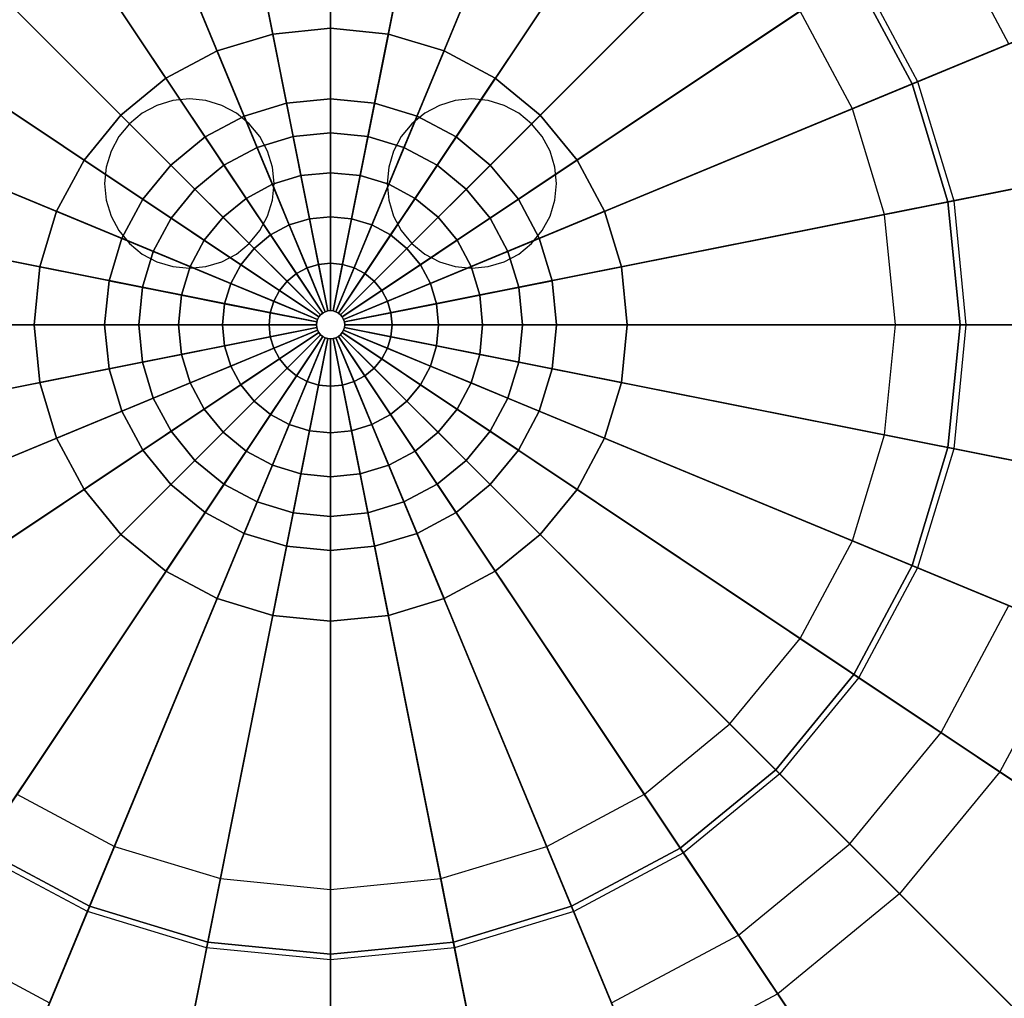
# Model space of a CAD drawing. Extents: x -160 to 160, y -160 to 160.
# Drawn here: x -22 to 48, y -48 to 22 of the extents above; entities that cross this region are included whole.
import ezdxf

# ---------------------------------------------------------------- set-up
doc = ezdxf.new("R2010")
doc.units = 0
doc.header["$LTSCALE"] = 50
doc.header["$MEASUREMENT"] = 0
doc.layers.get('0').update_dxf_attribs({"linetype": 'CONTINUOUS'})
doc.layers.add('ENSTO_AVR320_201', color=7, linetype='CONTINUOUS')

# ---------------------------------------------------------------- blocks, each defined once
blk = doc.blocks.new('QMODEL_a35fe0b8_afd6_4314_8ca2_5d52d364e9fa')
at = {"color": 7}
for points, invisible_edges in [([(48.041736, 19.899538, 55.563146), (43.23642, 28.889652, 55.563146), (47.393768, 31.667503, 55.563146), (52.661133, 21.812956, 55.563146)], 10), ([(36.955181, 15.307337, 55.563146), (33.258784, 22.222809, 55.563146), (37.416133, 25.00066, 55.563146), (41.574579, 17.220754, 55.563146)], 10), ([(39.231411, 7.803613, 55.563146), (36.955181, 15.307337, 55.563146), (41.574579, 17.220754, 55.563146), (44.135338, 8.779064, 55.563146)], 10), ([(-12.296101, 15.543277, 55.563146), (-13.333421, 14.988818, 55.563146), (-10, 10, 55.563146)], 14), ([(-11.170542, 15.884712, 55.563146), (-12.296101, 15.543277, 55.563146), (-10, 10, 55.563146)], 14), ([(-10, 16, 55.563146), (-11.170542, 15.884712, 55.563146), (-10, 10, 55.563146)], 14), ([(-8.829458, 15.884712, 55.563146), (-10, 16, 55.563146), (-10, 10, 55.563146)], 14), ([(-7.703899, 15.543277, 55.563146), (-8.829458, 15.884712, 55.563146), (-10, 10, 55.563146)], 14), ([(-6.666579, 14.988818, 55.563146), (-7.703899, 15.543277, 55.563146), (-10, 10, 55.563146)], 14), ([(7.703899, 15.543277, 55.563146), (6.666579, 14.988818, 55.563146), (10, 10, 55.563146)], 14), ([(8.829458, 15.884712, 55.563146), (7.703899, 15.543277, 55.563146), (10, 10, 55.563146)], 14), ([(10, 16, 55.563146), (8.829458, 15.884712, 55.563146), (10, 10, 55.563146)], 14), ([(11.170542, 15.884712, 55.563146), (10, 16, 55.563146), (10, 10, 55.563146)], 14), ([(12.296101, 15.543277, 55.563146), (11.170542, 15.884712, 55.563146), (10, 10, 55.563146)], 14), ([(13.333421, 14.988818, 55.563146), (12.296101, 15.543277, 55.563146), (10, 10, 55.563146)], 14), ([(-13.333421, 14.988818, 55.563146), (-14.242641, 14.242641, 55.563146), (-10, 10, 55.563146)], 14), ([(-5.757359, 14.242641, 55.563146), (-6.666579, 14.988818, 55.563146), (-10, 10, 55.563146)], 14), ([(6.666579, 14.988818, 55.563146), (5.757359, 14.242641, 55.563146), (10, 10, 55.563146)], 14), ([(14.242641, 14.242641, 55.563146), (13.333421, 14.988818, 55.563146), (10, 10, 55.563146)], 14), ([(-14.242641, 14.242641, 55.563146), (-14.988818, 13.333421, 55.563146), (-10, 10, 55.563146)], 14), ([(-5.011182, 13.333421, 55.563146), (-5.757359, 14.242641, 55.563146), (-10, 10, 55.563146)], 14), ([(5.757359, 14.242641, 55.563146), (5.011182, 13.333421, 55.563146), (10, 10, 55.563146)], 14), ([(14.988818, 13.333421, 55.563146), (14.242641, 14.242641, 55.563146), (10, 10, 55.563146)], 14), ([(-14.988818, 13.333421, 55.563146), (-15.543277, 12.296101, 55.563146), (-10, 10, 55.563146)], 14), ([(-4.456723, 12.296101, 55.563146), (-5.011182, 13.333421, 55.563146), (-10, 10, 55.563146)], 14), ([(5.011182, 13.333421, 55.563146), (4.456723, 12.296101, 55.563146), (10, 10, 55.563146)], 14), ([(15.543277, 12.296101, 55.563146), (14.988818, 13.333421, 55.563146), (10, 10, 55.563146)], 14), ([(-15.543277, 12.296101, 55.563146), (-15.884712, 11.170542, 55.563146), (-10, 10, 55.563146)], 14), ([(-4.115288, 11.170542, 55.563146), (-4.456723, 12.296101, 55.563146), (-10, 10, 55.563146)], 14), ([(4.456723, 12.296101, 55.563146), (4.115288, 11.170542, 55.563146), (10, 10, 55.563146)], 14), ([(15.884712, 11.170542, 55.563146), (15.543277, 12.296101, 55.563146), (10, 10, 55.563146)], 14), ([(-15.884712, 11.170542, 55.563146), (-16, 10, 55.563146), (-10, 10, 55.563146)], 14), ([(-4, 10, 55.563146), (-4.115288, 11.170542, 55.563146), (-10, 10, 55.563146)], 14), ([(4.115288, 11.170542, 55.563146), (4, 10, 55.563146), (10, 10, 55.563146)], 14), ([(16, 10, 55.563146), (15.884712, 11.170542, 55.563146), (10, 10, 55.563146)], 14), ([(-16, 10, 55.563146), (-15.884712, 8.829458, 55.563146), (-10, 10, 55.563146)], 14), ([(-15.884712, 8.829458, 55.563146), (-15.543277, 7.703899, 55.563146), (-10, 10, 55.563146)], 14), ([(-15.543277, 7.703899, 55.563146), (-14.988818, 6.666579, 55.563146), (-10, 10, 55.563146)], 14), ([(-14.988818, 6.666579, 55.563146), (-14.242641, 5.757359, 55.563146), (-10, 10, 55.563146)], 14), ([(-14.242641, 5.757359, 55.563146), (-13.333421, 5.011182, 55.563146), (-10, 10, 55.563146)], 14), ([(-13.333421, 5.011182, 55.563146), (-12.296101, 4.456723, 55.563146), (-10, 10, 55.563146)], 14), ([(-12.296101, 4.456723, 55.563146), (-11.170542, 4.115288, 55.563146), (-10, 10, 55.563146)], 14), ([(-11.170542, 4.115288, 55.563146), (-10, 4, 55.563146), (-10, 10, 55.563146)], 14), ([(-10, 4, 55.563146), (-8.829458, 4.115288, 55.563146), (-10, 10, 55.563146)], 14), ([(-8.829458, 4.115288, 55.563146), (-7.703899, 4.456723, 55.563146), (-10, 10, 55.563146)], 14), ([(-7.703899, 4.456723, 55.563146), (-6.666579, 5.011182, 55.563146), (-10, 10, 55.563146)], 14), ([(-6.666579, 5.011182, 55.563146), (-5.757359, 5.757359, 55.563146), (-10, 10, 55.563146)], 14), ([(-5.757359, 5.757359, 55.563146), (-5.011182, 6.666579, 55.563146), (-10, 10, 55.563146)], 14), ([(-5.011182, 6.666579, 55.563146), (-4.456723, 7.703899, 55.563146), (-10, 10, 55.563146)], 14), ([(-4.456723, 7.703899, 55.563146), (-4.115288, 8.829458, 55.563146), (-10, 10, 55.563146)], 14), ([(-4.115288, 8.829458, 55.563146), (-4, 10, 55.563146), (-10, 10, 55.563146)], 14), ([(4, 10, 55.563146), (4.115288, 8.829458, 55.563146), (10, 10, 55.563146)], 14), ([(4.115288, 8.829458, 55.563146), (4.456723, 7.703899, 55.563146), (10, 10, 55.563146)], 14), ([(4.456723, 7.703899, 55.563146), (5.011182, 6.666579, 55.563146), (10, 10, 55.563146)], 14), ([(5.011182, 6.666579, 55.563146), (5.757359, 5.757359, 55.563146), (10, 10, 55.563146)], 14), ([(5.757359, 5.757359, 55.563146), (6.666579, 5.011182, 55.563146), (10, 10, 55.563146)], 14), ([(6.666579, 5.011182, 55.563146), (7.703899, 4.456723, 55.563146), (10, 10, 55.563146)], 14), ([(7.703899, 4.456723, 55.563146), (8.829458, 4.115288, 55.563146), (10, 10, 55.563146)], 14), ([(8.829458, 4.115288, 55.563146), (10, 4, 55.563146), (10, 10, 55.563146)], 14), ([(10, 4, 55.563146), (11.170542, 4.115288, 55.563146), (10, 10, 55.563146)], 14), ([(11.170542, 4.115288, 55.563146), (12.296101, 4.456723, 55.563146), (10, 10, 55.563146)], 14), ([(12.296101, 4.456723, 55.563146), (13.333421, 5.011182, 55.563146), (10, 10, 55.563146)], 14), ([(13.333421, 5.011182, 55.563146), (14.242641, 5.757359, 55.563146), (10, 10, 55.563146)], 14), ([(14.242641, 5.757359, 55.563146), (14.988818, 6.666579, 55.563146), (10, 10, 55.563146)], 14), ([(14.988818, 6.666579, 55.563146), (15.543277, 7.703899, 55.563146), (10, 10, 55.563146)], 14), ([(15.543277, 7.703899, 55.563146), (15.884712, 8.829458, 55.563146), (10, 10, 55.563146)], 14), ([(15.884712, 8.829458, 55.563146), (16, 10, 55.563146), (10, 10, 55.563146)], 14), ([(40, 0, 55.563146), (39.231411, 7.803613, 55.563146), (44.135338, 8.779064, 55.563146), (45, 0, 55.563146)], 10), ([(39.231411, -7.803613, 55.563146), (40, 0, 55.563146), (45, 0, 55.563146), (44.135338, -8.779064, 55.563146)], 10), ([(36.955181, -15.307337, 55.563146), (39.231411, -7.803613, 55.563146), (44.135338, -8.779064, 55.563146), (41.574579, -17.220754, 55.563146)], 10), ([(33.258784, -22.222809, 55.563146), (36.955181, -15.307337, 55.563146), (41.574579, -17.220754, 55.563146), (37.416133, -25.00066, 55.563146)], 10), ([(43.23642, -28.889652, 55.563146), (48.041736, -19.899538, 55.563146), (52.661133, -21.812956, 55.563146), (47.393768, -31.667503, 55.563146)], 10), ([(28.284271, -28.284271, 55.563146), (33.258784, -22.222809, 55.563146), (37.416133, -25.00066, 55.563146), (31.819805, -31.819805, 55.563146)], 10), ([(22.222809, -33.258784, 55.563146), (28.284271, -28.284271, 55.563146), (31.819805, -31.819805, 55.563146), (25.00066, -37.416133, 55.563146)], 10), ([(36.769553, -36.769553, 55.563146), (43.23642, -28.889652, 55.563146), (47.393768, -31.667503, 55.563146), (40.305087, -40.305087, 55.563146)], 10), ([(-22.222809, -33.258784, 55.563146), (-15.307337, -36.955181, 55.563146), (-17.220754, -41.574579, 55.563146), (-25.00066, -37.416133, 55.563146)], 10), ([(15.307337, -36.955181, 55.563146), (22.222809, -33.258784, 55.563146), (25.00066, -37.416133, 55.563146), (17.220754, -41.574579, 55.563146)], 10), ([(-15.307337, -36.955181, 55.563146), (-7.803613, -39.231411, 55.563146), (-8.779064, -44.135338, 55.563146), (-17.220754, -41.574579, 55.563146)], 10), ([(7.803613, -39.231411, 55.563146), (15.307337, -36.955181, 55.563146), (17.220754, -41.574579, 55.563146), (8.779064, -44.135338, 55.563146)], 10), ([(28.889652, -43.23642, 55.563146), (36.769553, -36.769553, 55.563146), (40.305087, -40.305087, 55.563146), (31.667503, -47.393768, 55.563146)], 10), ([(-7.803613, -39.231411, 55.563146), (0, -40, 55.563146), (0, -45, 55.563146), (-8.779064, -44.135338, 55.563146)], 10), ([(0, -40, 55.563146), (7.803613, -39.231411, 55.563146), (8.779064, -44.135338, 55.563146), (0, -45, 55.563146)], 10), ([(-28.889652, -43.23642, 55.563146), (-19.899538, -48.041736, 55.563146), (-21.812956, -52.661133, 55.563146), (-31.667503, -47.393768, 55.563146)], 10), ([(19.899538, -48.041736, 55.563146), (28.889652, -43.23642, 55.563146), (31.667503, -47.393768, 55.563146), (21.812956, -52.661133, 55.563146)], 10)]:
    blk.add_3dface(points, dxfattribs=dict(at, invisible_edges=invisible_edges))
at = {"color": 255}
mesh = blk.add_polymesh((2, 33), dxfattribs=at)
for k, corner in enumerate([(-160, 0, 12.463146), (-156.925645, -31.214452, 12.463146), (-147.820725, -61.229349, 12.463146), (-133.035138, -88.891237, 12.463146), (-113.137085, -113.137085, 12.463146), (-88.891237, -133.035138, 12.463146), (-61.229349, -147.820725, 12.463146), (-31.214452, -156.925645, 12.463146), (0, -160, 12.463146), (31.214452, -156.925645, 12.463146), (61.229349, -147.820725, 12.463146), (88.891237, -133.035138, 12.463146), (113.137085, -113.137085, 12.463146), (133.035138, -88.891237, 12.463146), (147.820725, -61.229349, 12.463146), (156.925645, -31.214452, 12.463146), (160, 0, 12.463146), (156.925645, 31.214452, 12.463146), (147.820725, 61.229349, 12.463146), (133.035138, 88.891237, 12.463146), (113.137085, 113.137085, 12.463146), (88.891237, 133.035138, 12.463146), (61.229349, 147.820725, 12.463146), (31.214452, 156.925645, 12.463146), (0, 160, 12.463146), (-31.214452, 156.925645, 12.463146), (-61.229349, 147.820725, 12.463146), (-88.891237, 133.035138, 12.463146), (-113.137085, 113.137085, 12.463146), (-133.035138, 88.891237, 12.463146), (-147.820725, 61.229349, 12.463146), (-156.925645, 31.214452, 12.463146), (-160, 0, 12.463146), (-1, 0, 12.463146), (-0.980785, -0.19509, 12.463146), (-0.92388, -0.382683, 12.463146), (-0.83147, -0.55557, 12.463146), (-0.707107, -0.707107, 12.463146), (-0.55557, -0.83147, 12.463146), (-0.382683, -0.92388, 12.463146), (-0.19509, -0.980785, 12.463146), (0, -1, 12.463146), (0.19509, -0.980785, 12.463146), (0.382683, -0.92388, 12.463146), (0.55557, -0.83147, 12.463146), (0.707107, -0.707107, 12.463146), (0.83147, -0.55557, 12.463146), (0.92388, -0.382683, 12.463146), (0.980785, -0.19509, 12.463146), (1, 0, 12.463146), (0.980785, 0.19509, 12.463146), (0.92388, 0.382683, 12.463146), (0.83147, 0.55557, 12.463146), (0.707107, 0.707107, 12.463146), (0.55557, 0.83147, 12.463146), (0.382683, 0.92388, 12.463146), (0.19509, 0.980785, 12.463146), (0, 1, 12.463146), (-0.19509, 0.980785, 12.463146), (-0.382683, 0.92388, 12.463146), (-0.55557, 0.83147, 12.463146), (-0.707107, 0.707107, 12.463146), (-0.83147, 0.55557, 12.463146), (-0.92388, 0.382683, 12.463146), (-0.980785, 0.19509, 12.463146), (-1, 0, 12.463146)]):
    mesh.set_mesh_vertex(divmod(k, 33), corner)
mesh = blk.add_polymesh((5, 33), dxfattribs=at)
for k, corner in enumerate([(-1, 0, -49.536854), (-0.980785, -0.19509, -49.536854), (-0.92388, -0.382683, -49.536854), (-0.83147, -0.55557, -49.536854), (-0.707107, -0.707107, -49.536854), (-0.55557, -0.83147, -49.536854), (-0.382683, -0.92388, -49.536854), (-0.19509, -0.980785, -49.536854), (0, -1, -49.536854), (0.19509, -0.980785, -49.536854), (0.382683, -0.92388, -49.536854), (0.55557, -0.83147, -49.536854), (0.707107, -0.707107, -49.536854), (0.83147, -0.55557, -49.536854), (0.92388, -0.382683, -49.536854), (0.980785, -0.19509, -49.536854), (1, 0, -49.536854), (0.980785, 0.19509, -49.536854), (0.92388, 0.382683, -49.536854), (0.83147, 0.55557, -49.536854), (0.707107, 0.707107, -49.536854), (0.55557, 0.83147, -49.536854), (0.382683, 0.92388, -49.536854), (0.19509, 0.980785, -49.536854), (0, 1, -49.536854), (-0.19509, 0.980785, -49.536854), (-0.382683, 0.92388, -49.536854), (-0.55557, 0.83147, -49.536854), (-0.707107, 0.707107, -49.536854), (-0.83147, 0.55557, -49.536854), (-0.92388, 0.382683, -49.536854), (-0.980785, 0.19509, -49.536854), (-1, 0, -49.536854), (-44.585797, 0, -46.181785), (-43.729094, -8.698258, -46.181785), (-41.191906, -17.062246, -46.181785), (-37.071736, -24.770542, -46.181785), (-31.52692, -31.52692, -46.181785), (-24.770542, -37.071736, -46.181785), (-17.062246, -41.191906, -46.181785), (-8.698258, -43.729094, -46.181785), (0, -44.585797, -46.181785), (8.698258, -43.729094, -46.181785), (17.062246, -41.191906, -46.181785), (24.770542, -37.071736, -46.181785), (31.52692, -31.52692, -46.181785), (37.071736, -24.770542, -46.181785), (41.191906, -17.062246, -46.181785), (43.729094, -8.698258, -46.181785), (44.585797, 0, -46.181785), (43.729094, 8.698258, -46.181785), (41.191906, 17.062246, -46.181785), (37.071736, 24.770542, -46.181785), (31.52692, 31.52692, -46.181785), (24.770542, 37.071736, -46.181785), (17.062246, 41.191906, -46.181785), (8.698258, 43.729094, -46.181785), (0, 44.585797, -46.181785), (-8.698258, 43.729094, -46.181785), (-17.062246, 41.191906, -46.181785), (-24.770542, 37.071736, -46.181785), (-31.52692, 31.52692, -46.181785), (-37.071736, 24.770542, -46.181785), (-41.191906, 17.062246, -46.181785), (-43.729094, 8.698258, -46.181785), (-44.585797, 0, -46.181785), (-86.676005, 0, -34.375318), (-85.01055, -16.90965, -34.375318), (-80.078187, -33.169471, -34.375318), (-72.068464, -48.154608, -34.375318), (-61.289191, -61.289191, -34.375318), (-48.154608, -72.068464, -34.375318), (-33.169471, -80.078187, -34.375318), (-16.90965, -85.01055, -34.375318), (0, -86.676005, -34.375318), (16.90965, -85.01055, -34.375318), (33.169471, -80.078187, -34.375318), (48.154608, -72.068464, -34.375318), (61.289191, -61.289191, -34.375318), (72.068464, -48.154608, -34.375318), (80.078187, -33.169471, -34.375318), (85.01055, -16.90965, -34.375318), (86.676005, 0, -34.375318), (85.01055, 16.90965, -34.375318), (80.078187, 33.169471, -34.375318), (72.068464, 48.154608, -34.375318), (61.289191, 61.289191, -34.375318), (48.154608, 72.068464, -34.375318), (33.169471, 80.078187, -34.375318), (16.90965, 85.01055, -34.375318), (0, 86.676005, -34.375318), (-16.90965, 85.01055, -34.375318), (-33.169471, 80.078187, -34.375318), (-48.154608, 72.068464, -34.375318), (-61.289191, 61.289191, -34.375318), (-72.068464, 48.154608, -34.375318), (-80.078187, 33.169471, -34.375318), (-85.01055, 16.90965, -34.375318), (-86.676005, 0, -34.375318), (-125.648162, 0, -14.572561), (-123.233868, -24.51274, -14.572561), (-116.083765, -48.08347, -14.572561), (-104.472629, -69.806379, -14.572561), (-88.846667, -88.846667, -14.572561), (-69.806379, -104.472629, -14.572561), (-48.08347, -116.083765, -14.572561), (-24.51274, -123.233868, -14.572561), (0, -125.648162, -14.572561), (24.51274, -123.233868, -14.572561), (48.08347, -116.083765, -14.572561), (69.806379, -104.472629, -14.572561), (88.846667, -88.846667, -14.572561), (104.472629, -69.806379, -14.572561), (116.083765, -48.08347, -14.572561), (123.233868, -24.51274, -14.572561), (125.648162, 0, -14.572561), (123.233868, 24.51274, -14.572561), (116.083765, 48.08347, -14.572561), (104.472629, 69.806379, -14.572561), (88.846667, 88.846667, -14.572561), (69.806379, 104.472629, -14.572561), (48.08347, 116.083765, -14.572561), (24.51274, 123.233868, -14.572561), (0, 125.648162, -14.572561), (-24.51274, 123.233868, -14.572561), (-48.08347, 116.083765, -14.572561), (-69.806379, 104.472629, -14.572561), (-88.846667, 88.846667, -14.572561), (-104.472629, 69.806379, -14.572561), (-116.083765, 48.08347, -14.572561), (-123.233868, 24.51274, -14.572561), (-125.648162, 0, -14.572561), (-160, 0, 12.463146), (-156.925645, -31.214452, 12.463146), (-147.820725, -61.229349, 12.463146), (-133.035138, -88.891237, 12.463146), (-113.137085, -113.137085, 12.463146), (-88.891237, -133.035138, 12.463146), (-61.229349, -147.820725, 12.463146), (-31.214452, -156.925645, 12.463146), (0, -160, 12.463146), (31.214452, -156.925645, 12.463146), (61.229349, -147.820725, 12.463146), (88.891237, -133.035138, 12.463146), (113.137085, -113.137085, 12.463146), (133.035138, -88.891237, 12.463146), (147.820725, -61.229349, 12.463146), (156.925645, -31.214452, 12.463146), (160, 0, 12.463146), (156.925645, 31.214452, 12.463146), (147.820725, 61.229349, 12.463146), (133.035138, 88.891237, 12.463146), (113.137085, 113.137085, 12.463146), (88.891237, 133.035138, 12.463146), (61.229349, 147.820725, 12.463146), (31.214452, 156.925645, 12.463146), (0, 160, 12.463146), (-31.214452, 156.925645, 12.463146), (-61.229349, 147.820725, 12.463146), (-88.891237, 133.035138, 12.463146), (-113.137085, 113.137085, 12.463146), (-133.035138, 88.891237, 12.463146), (-147.820725, 61.229349, 12.463146), (-156.925645, 31.214452, 12.463146), (-160, 0, 12.463146)]):
    mesh.set_mesh_vertex(divmod(k, 33), corner)
at = {"color": 254}
mesh = blk.add_polymesh((3, 33), dxfattribs=at)
for k, corner in enumerate([(-128, 0, 55.463146), (-125.540516, -24.971561, 55.463146), (-118.25658, -48.983479, 55.463146), (-106.42811, -71.11299, 55.463146), (-90.509668, -90.509668, 55.463146), (-71.11299, -106.42811, 55.463146), (-48.983479, -118.25658, 55.463146), (-24.971561, -125.540516, 55.463146), (0, -128, 55.463146), (24.971561, -125.540516, 55.463146), (48.983479, -118.25658, 55.463146), (71.11299, -106.42811, 55.463146), (90.509668, -90.509668, 55.463146), (106.42811, -71.11299, 55.463146), (118.25658, -48.983479, 55.463146), (125.540516, -24.971561, 55.463146), (128, 0, 55.463146), (125.540516, 24.971561, 55.463146), (118.25658, 48.983479, 55.463146), (106.42811, 71.11299, 55.463146), (90.509668, 90.509668, 55.463146), (71.11299, 106.42811, 55.463146), (48.983479, 118.25658, 55.463146), (24.971561, 125.540516, 55.463146), (0, 128, 55.463146), (-24.971561, 125.540516, 55.463146), (-48.983479, 118.25658, 55.463146), (-71.11299, 106.42811, 55.463146), (-90.509668, 90.509668, 55.463146), (-106.42811, 71.11299, 55.463146), (-118.25658, 48.983479, 55.463146), (-125.540516, 24.971561, 55.463146), (-128, 0, 55.463146), (-138.359921, 0, 34.698464), (-135.701374, -26.992682, 34.698464), (-127.8279, -52.94805, 34.698464), (-115.04207, -76.868654, 34.698464), (-97.835239, -97.835239, 34.698464), (-76.868654, -115.04207, 34.698464), (-52.94805, -127.8279, 34.698464), (-26.992682, -135.701374, 34.698464), (0, -138.359921, 34.698464), (26.992682, -135.701374, 34.698464), (52.94805, -127.8279, 34.698464), (76.868654, -115.04207, 34.698464), (97.835239, -97.835239, 34.698464), (115.04207, -76.868654, 34.698464), (127.8279, -52.94805, 34.698464), (135.701374, -26.992682, 34.698464), (138.359921, 0, 34.698464), (135.701374, 26.992682, 34.698464), (127.8279, 52.94805, 34.698464), (115.04207, 76.868654, 34.698464), (97.835239, 97.835239, 34.698464), (76.868654, 115.04207, 34.698464), (52.94805, 127.8279, 34.698464), (26.992682, 135.701374, 34.698464), (0, 138.359921, 34.698464), (-26.992682, 135.701374, 34.698464), (-52.94805, 127.8279, 34.698464), (-76.868654, 115.04207, 34.698464), (-97.835239, 97.835239, 34.698464), (-115.04207, 76.868654, 34.698464), (-127.8279, 52.94805, 34.698464), (-135.701374, 26.992682, 34.698464), (-138.359921, 0, 34.698464), (-145, 0, 12.463146), (-142.213866, -28.288097, 12.463146), (-133.962532, -55.489098, 12.463146), (-120.563094, -80.557684, 12.463146), (-102.530483, -102.530483, 12.463146), (-80.557684, -120.563094, 12.463146), (-55.489098, -133.962532, 12.463146), (-28.288097, -142.213866, 12.463146), (0, -145, 12.463146), (28.288097, -142.213866, 12.463146), (55.489098, -133.962532, 12.463146), (80.557684, -120.563094, 12.463146), (102.530483, -102.530483, 12.463146), (120.563094, -80.557684, 12.463146), (133.962532, -55.489098, 12.463146), (142.213866, -28.288097, 12.463146), (145, 0, 12.463146), (142.213866, 28.288097, 12.463146), (133.962532, 55.489098, 12.463146), (120.563094, 80.557684, 12.463146), (102.530483, 102.530483, 12.463146), (80.557684, 120.563094, 12.463146), (55.489098, 133.962532, 12.463146), (28.288097, 142.213866, 12.463146), (0, 145, 12.463146), (-28.288097, 142.213866, 12.463146), (-55.489098, 133.962532, 12.463146), (-80.557684, 120.563094, 12.463146), (-102.530483, 102.530483, 12.463146), (-120.563094, 80.557684, 12.463146), (-133.962532, 55.489098, 12.463146), (-142.213866, 28.288097, 12.463146), (-145, 0, 12.463146)]):
    mesh.set_mesh_vertex(divmod(k, 33), corner)
mesh = blk.add_polymesh((2, 33), dxfattribs=at)
for k, corner in enumerate([(-145, 0, 12.463146), (-142.213866, -28.288097, 12.463146), (-133.962532, -55.489098, 12.463146), (-120.563094, -80.557684, 12.463146), (-102.530483, -102.530483, 12.463146), (-80.557684, -120.563094, 12.463146), (-55.489098, -133.962532, 12.463146), (-28.288097, -142.213866, 12.463146), (0, -145, 12.463146), (28.288097, -142.213866, 12.463146), (55.489098, -133.962532, 12.463146), (80.557684, -120.563094, 12.463146), (102.530483, -102.530483, 12.463146), (120.563094, -80.557684, 12.463146), (133.962532, -55.489098, 12.463146), (142.213866, -28.288097, 12.463146), (145, 0, 12.463146), (142.213866, 28.288097, 12.463146), (133.962532, 55.489098, 12.463146), (120.563094, 80.557684, 12.463146), (102.530483, 102.530483, 12.463146), (80.557684, 120.563094, 12.463146), (55.489098, 133.962532, 12.463146), (28.288097, 142.213866, 12.463146), (0, 145, 12.463146), (-28.288097, 142.213866, 12.463146), (-55.489098, 133.962532, 12.463146), (-80.557684, 120.563094, 12.463146), (-102.530483, 102.530483, 12.463146), (-120.563094, 80.557684, 12.463146), (-133.962532, 55.489098, 12.463146), (-142.213866, 28.288097, 12.463146), (-145, 0, 12.463146), (-1, 0, 12.463146), (-0.980785, -0.19509, 12.463146), (-0.92388, -0.382683, 12.463146), (-0.83147, -0.55557, 12.463146), (-0.707107, -0.707107, 12.463146), (-0.55557, -0.83147, 12.463146), (-0.382683, -0.92388, 12.463146), (-0.19509, -0.980785, 12.463146), (0, -1, 12.463146), (0.19509, -0.980785, 12.463146), (0.382683, -0.92388, 12.463146), (0.55557, -0.83147, 12.463146), (0.707107, -0.707107, 12.463146), (0.83147, -0.55557, 12.463146), (0.92388, -0.382683, 12.463146), (0.980785, -0.19509, 12.463146), (1, 0, 12.463146), (0.980785, 0.19509, 12.463146), (0.92388, 0.382683, 12.463146), (0.83147, 0.55557, 12.463146), (0.707107, 0.707107, 12.463146), (0.55557, 0.83147, 12.463146), (0.382683, 0.92388, 12.463146), (0.19509, 0.980785, 12.463146), (0, 1, 12.463146), (-0.19509, 0.980785, 12.463146), (-0.382683, 0.92388, 12.463146), (-0.55557, 0.83147, 12.463146), (-0.707107, 0.707107, 12.463146), (-0.83147, 0.55557, 12.463146), (-0.92388, 0.382683, 12.463146), (-0.980785, 0.19509, 12.463146), (-1, 0, 12.463146)]):
    mesh.set_mesh_vertex(divmod(k, 33), corner)
mesh = blk.add_polymesh((2, 33), dxfattribs=at)
for k, corner in enumerate([(-1, 0, 55.463146), (-0.980785, -0.19509, 55.463146), (-0.92388, -0.382683, 55.463146), (-0.83147, -0.55557, 55.463146), (-0.707107, -0.707107, 55.463146), (-0.55557, -0.83147, 55.463146), (-0.382683, -0.92388, 55.463146), (-0.19509, -0.980785, 55.463146), (0, -1, 55.463146), (0.19509, -0.980785, 55.463146), (0.382683, -0.92388, 55.463146), (0.55557, -0.83147, 55.463146), (0.707107, -0.707107, 55.463146), (0.83147, -0.55557, 55.463146), (0.92388, -0.382683, 55.463146), (0.980785, -0.19509, 55.463146), (1, 0, 55.463146), (0.980785, 0.19509, 55.463146), (0.92388, 0.382683, 55.463146), (0.83147, 0.55557, 55.463146), (0.707107, 0.707107, 55.463146), (0.55557, 0.83147, 55.463146), (0.382683, 0.92388, 55.463146), (0.19509, 0.980785, 55.463146), (0, 1, 55.463146), (-0.19509, 0.980785, 55.463146), (-0.382683, 0.92388, 55.463146), (-0.55557, 0.83147, 55.463146), (-0.707107, 0.707107, 55.463146), (-0.83147, 0.55557, 55.463146), (-0.92388, 0.382683, 55.463146), (-0.980785, 0.19509, 55.463146), (-1, 0, 55.463146), (-128, 0, 55.463146), (-125.540516, -24.971561, 55.463146), (-118.25658, -48.983479, 55.463146), (-106.42811, -71.11299, 55.463146), (-90.509668, -90.509668, 55.463146), (-71.11299, -106.42811, 55.463146), (-48.983479, -118.25658, 55.463146), (-24.971561, -125.540516, 55.463146), (0, -128, 55.463146), (24.971561, -125.540516, 55.463146), (48.983479, -118.25658, 55.463146), (71.11299, -106.42811, 55.463146), (90.509668, -90.509668, 55.463146), (106.42811, -71.11299, 55.463146), (118.25658, -48.983479, 55.463146), (125.540516, -24.971561, 55.463146), (128, 0, 55.463146), (125.540516, 24.971561, 55.463146), (118.25658, 48.983479, 55.463146), (106.42811, 71.11299, 55.463146), (90.509668, 90.509668, 55.463146), (71.11299, 106.42811, 55.463146), (48.983479, 118.25658, 55.463146), (24.971561, 125.540516, 55.463146), (0, 128, 55.463146), (-24.971561, 125.540516, 55.463146), (-48.983479, 118.25658, 55.463146), (-71.11299, 106.42811, 55.463146), (-90.509668, 90.509668, 55.463146), (-106.42811, 71.11299, 55.463146), (-118.25658, 48.983479, 55.463146), (-125.540516, 24.971561, 55.463146), (-128, 0, 55.463146)]):
    mesh.set_mesh_vertex(divmod(k, 33), corner)
mesh = blk.add_polymesh((2, 33))
for k, corner in enumerate([(-21, 0, -47.536854), (-20.596491, -4.096897, -47.536854), (-19.40147, -8.036352, -47.536854), (-17.460862, -11.666975, -47.536854), (-14.849242, -14.849242, -47.536854), (-11.666975, -17.460862, -47.536854), (-8.036352, -19.40147, -47.536854), (-4.096897, -20.596491, -47.536854), (0, -21, -47.536854), (4.096897, -20.596491, -47.536854), (8.036352, -19.40147, -47.536854), (11.666975, -17.460862, -47.536854), (14.849242, -14.849242, -47.536854), (17.460862, -11.666975, -47.536854), (19.40147, -8.036352, -47.536854), (20.596491, -4.096897, -47.536854), (21, 0, -47.536854), (20.596491, 4.096897, -47.536854), (19.40147, 8.036352, -47.536854), (17.460862, 11.666975, -47.536854), (14.849242, 14.849242, -47.536854), (11.666975, 17.460862, -47.536854), (8.036352, 19.40147, -47.536854), (4.096897, 20.596491, -47.536854), (0, 21, -47.536854), (-4.096897, 20.596491, -47.536854), (-8.036352, 19.40147, -47.536854), (-11.666975, 17.460862, -47.536854), (-14.849242, 14.849242, -47.536854), (-17.460862, 11.666975, -47.536854), (-19.40147, 8.036352, -47.536854), (-20.596491, 4.096897, -47.536854), (-21, 0, -47.536854), (-1, 0, -47.536854), (-0.980785, -0.19509, -47.536854), (-0.92388, -0.382683, -47.536854), (-0.83147, -0.55557, -47.536854), (-0.707107, -0.707107, -47.536854), (-0.55557, -0.83147, -47.536854), (-0.382683, -0.92388, -47.536854), (-0.19509, -0.980785, -47.536854), (0, -1, -47.536854), (0.19509, -0.980785, -47.536854), (0.382683, -0.92388, -47.536854), (0.55557, -0.83147, -47.536854), (0.707107, -0.707107, -47.536854), (0.83147, -0.55557, -47.536854), (0.92388, -0.382683, -47.536854), (0.980785, -0.19509, -47.536854), (1, 0, -47.536854), (0.980785, 0.19509, -47.536854), (0.92388, 0.382683, -47.536854), (0.83147, 0.55557, -47.536854), (0.707107, 0.707107, -47.536854), (0.55557, 0.83147, -47.536854), (0.382683, 0.92388, -47.536854), (0.19509, 0.980785, -47.536854), (0, 1, -47.536854), (-0.19509, 0.980785, -47.536854), (-0.382683, 0.92388, -47.536854), (-0.55557, 0.83147, -47.536854), (-0.707107, 0.707107, -47.536854), (-0.83147, 0.55557, -47.536854), (-0.92388, 0.382683, -47.536854), (-0.980785, 0.19509, -47.536854), (-1, 0, -47.536854)]):
    mesh.set_mesh_vertex(divmod(k, 33), corner)
mesh = blk.add_polymesh((2, 33))
for k, corner in enumerate([(-1, 0, -50.536854), (-0.980785, -0.19509, -50.536854), (-0.92388, -0.382683, -50.536854), (-0.83147, -0.55557, -50.536854), (-0.707107, -0.707107, -50.536854), (-0.55557, -0.83147, -50.536854), (-0.382683, -0.92388, -50.536854), (-0.19509, -0.980785, -50.536854), (0, -1, -50.536854), (0.19509, -0.980785, -50.536854), (0.382683, -0.92388, -50.536854), (0.55557, -0.83147, -50.536854), (0.707107, -0.707107, -50.536854), (0.83147, -0.55557, -50.536854), (0.92388, -0.382683, -50.536854), (0.980785, -0.19509, -50.536854), (1, 0, -50.536854), (0.980785, 0.19509, -50.536854), (0.92388, 0.382683, -50.536854), (0.83147, 0.55557, -50.536854), (0.707107, 0.707107, -50.536854), (0.55557, 0.83147, -50.536854), (0.382683, 0.92388, -50.536854), (0.19509, 0.980785, -50.536854), (0, 1, -50.536854), (-0.19509, 0.980785, -50.536854), (-0.382683, 0.92388, -50.536854), (-0.55557, 0.83147, -50.536854), (-0.707107, 0.707107, -50.536854), (-0.83147, 0.55557, -50.536854), (-0.92388, 0.382683, -50.536854), (-0.980785, 0.19509, -50.536854), (-1, 0, -50.536854), (-21, 0, -50.536854), (-20.596491, -4.096897, -50.536854), (-19.40147, -8.036352, -50.536854), (-17.460862, -11.666975, -50.536854), (-14.849242, -14.849242, -50.536854), (-11.666975, -17.460862, -50.536854), (-8.036352, -19.40147, -50.536854), (-4.096897, -20.596491, -50.536854), (0, -21, -50.536854), (4.096897, -20.596491, -50.536854), (8.036352, -19.40147, -50.536854), (11.666975, -17.460862, -50.536854), (14.849242, -14.849242, -50.536854), (17.460862, -11.666975, -50.536854), (19.40147, -8.036352, -50.536854), (20.596491, -4.096897, -50.536854), (21, 0, -50.536854), (20.596491, 4.096897, -50.536854), (19.40147, 8.036352, -50.536854), (17.460862, 11.666975, -50.536854), (14.849242, 14.849242, -50.536854), (11.666975, 17.460862, -50.536854), (8.036352, 19.40147, -50.536854), (4.096897, 20.596491, -50.536854), (0, 21, -50.536854), (-4.096897, 20.596491, -50.536854), (-8.036352, 19.40147, -50.536854), (-11.666975, 17.460862, -50.536854), (-14.849242, 14.849242, -50.536854), (-17.460862, 11.666975, -50.536854), (-19.40147, 8.036352, -50.536854), (-20.596491, 4.096897, -50.536854), (-21, 0, -50.536854)]):
    mesh.set_mesh_vertex(divmod(k, 33), corner)
mesh = blk.add_polymesh((2, 33))
for k, corner in enumerate([(-21, 0, -50.536854), (-20.596491, -4.096897, -50.536854), (-19.40147, -8.036352, -50.536854), (-17.460862, -11.666975, -50.536854), (-14.849242, -14.849242, -50.536854), (-11.666975, -17.460862, -50.536854), (-8.036352, -19.40147, -50.536854), (-4.096897, -20.596491, -50.536854), (0, -21, -50.536854), (4.096897, -20.596491, -50.536854), (8.036352, -19.40147, -50.536854), (11.666975, -17.460862, -50.536854), (14.849242, -14.849242, -50.536854), (17.460862, -11.666975, -50.536854), (19.40147, -8.036352, -50.536854), (20.596491, -4.096897, -50.536854), (21, 0, -50.536854), (20.596491, 4.096897, -50.536854), (19.40147, 8.036352, -50.536854), (17.460862, 11.666975, -50.536854), (14.849242, 14.849242, -50.536854), (11.666975, 17.460862, -50.536854), (8.036352, 19.40147, -50.536854), (4.096897, 20.596491, -50.536854), (0, 21, -50.536854), (-4.096897, 20.596491, -50.536854), (-8.036352, 19.40147, -50.536854), (-11.666975, 17.460862, -50.536854), (-14.849242, 14.849242, -50.536854), (-17.460862, 11.666975, -50.536854), (-19.40147, 8.036352, -50.536854), (-20.596491, 4.096897, -50.536854), (-21, 0, -50.536854), (-21, 0, -47.536854), (-20.596491, -4.096897, -47.536854), (-19.40147, -8.036352, -47.536854), (-17.460862, -11.666975, -47.536854), (-14.849242, -14.849242, -47.536854), (-11.666975, -17.460862, -47.536854), (-8.036352, -19.40147, -47.536854), (-4.096897, -20.596491, -47.536854), (0, -21, -47.536854), (4.096897, -20.596491, -47.536854), (8.036352, -19.40147, -47.536854), (11.666975, -17.460862, -47.536854), (14.849242, -14.849242, -47.536854), (17.460862, -11.666975, -47.536854), (19.40147, -8.036352, -47.536854), (20.596491, -4.096897, -47.536854), (21, 0, -47.536854), (20.596491, 4.096897, -47.536854), (19.40147, 8.036352, -47.536854), (17.460862, 11.666975, -47.536854), (14.849242, 14.849242, -47.536854), (11.666975, 17.460862, -47.536854), (8.036352, 19.40147, -47.536854), (4.096897, 20.596491, -47.536854), (0, 21, -47.536854), (-4.096897, 20.596491, -47.536854), (-8.036352, 19.40147, -47.536854), (-11.666975, 17.460862, -47.536854), (-14.849242, 14.849242, -47.536854), (-17.460862, 11.666975, -47.536854), (-19.40147, 8.036352, -47.536854), (-20.596491, 4.096897, -47.536854), (-21, 0, -47.536854)]):
    mesh.set_mesh_vertex(divmod(k, 33), corner)
mesh = blk.add_polymesh((2, 33))
for k, corner in enumerate([(-16, 0, -49.536854), (-15.692564, -3.121445, -49.536854), (-14.782073, -6.122935, -49.536854), (-13.303514, -8.889124, -49.536854), (-11.313708, -11.313708, -49.536854), (-8.889124, -13.303514, -49.536854), (-6.122935, -14.782073, -49.536854), (-3.121445, -15.692564, -49.536854), (0, -16, -49.536854), (3.121445, -15.692564, -49.536854), (6.122935, -14.782073, -49.536854), (8.889124, -13.303514, -49.536854), (11.313708, -11.313708, -49.536854), (13.303514, -8.889124, -49.536854), (14.782073, -6.122935, -49.536854), (15.692564, -3.121445, -49.536854), (16, 0, -49.536854), (15.692564, 3.121445, -49.536854), (14.782073, 6.122935, -49.536854), (13.303514, 8.889124, -49.536854), (11.313708, 11.313708, -49.536854), (8.889124, 13.303514, -49.536854), (6.122935, 14.782073, -49.536854), (3.121445, 15.692564, -49.536854), (0, 16, -49.536854), (-3.121445, 15.692564, -49.536854), (-6.122935, 14.782073, -49.536854), (-8.889124, 13.303514, -49.536854), (-11.313708, 11.313708, -49.536854), (-13.303514, 8.889124, -49.536854), (-14.782073, 6.122935, -49.536854), (-15.692564, 3.121445, -49.536854), (-16, 0, -49.536854), (-1, 0, -49.536854), (-0.980785, -0.19509, -49.536854), (-0.92388, -0.382683, -49.536854), (-0.83147, -0.55557, -49.536854), (-0.707107, -0.707107, -49.536854), (-0.55557, -0.83147, -49.536854), (-0.382683, -0.92388, -49.536854), (-0.19509, -0.980785, -49.536854), (0, -1, -49.536854), (0.19509, -0.980785, -49.536854), (0.382683, -0.92388, -49.536854), (0.55557, -0.83147, -49.536854), (0.707107, -0.707107, -49.536854), (0.83147, -0.55557, -49.536854), (0.92388, -0.382683, -49.536854), (0.980785, -0.19509, -49.536854), (1, 0, -49.536854), (0.980785, 0.19509, -49.536854), (0.92388, 0.382683, -49.536854), (0.83147, 0.55557, -49.536854), (0.707107, 0.707107, -49.536854), (0.55557, 0.83147, -49.536854), (0.382683, 0.92388, -49.536854), (0.19509, 0.980785, -49.536854), (0, 1, -49.536854), (-0.19509, 0.980785, -49.536854), (-0.382683, 0.92388, -49.536854), (-0.55557, 0.83147, -49.536854), (-0.707107, 0.707107, -49.536854), (-0.83147, 0.55557, -49.536854), (-0.92388, 0.382683, -49.536854), (-0.980785, 0.19509, -49.536854), (-1, 0, -49.536854)]):
    mesh.set_mesh_vertex(divmod(k, 33), corner)
mesh = blk.add_polymesh((6, 33))
for k, corner in enumerate([(-1, 0, -55.536854), (-0.980785, -0.19509, -55.536854), (-0.92388, -0.382683, -55.536854), (-0.83147, -0.55557, -55.536854), (-0.707107, -0.707107, -55.536854), (-0.55557, -0.83147, -55.536854), (-0.382683, -0.92388, -55.536854), (-0.19509, -0.980785, -55.536854), (0, -1, -55.536854), (0.19509, -0.980785, -55.536854), (0.382683, -0.92388, -55.536854), (0.55557, -0.83147, -55.536854), (0.707107, -0.707107, -55.536854), (0.83147, -0.55557, -55.536854), (0.92388, -0.382683, -55.536854), (0.980785, -0.19509, -55.536854), (1, 0, -55.536854), (0.980785, 0.19509, -55.536854), (0.92388, 0.382683, -55.536854), (0.83147, 0.55557, -55.536854), (0.707107, 0.707107, -55.536854), (0.55557, 0.83147, -55.536854), (0.382683, 0.92388, -55.536854), (0.19509, 0.980785, -55.536854), (0, 1, -55.536854), (-0.19509, 0.980785, -55.536854), (-0.382683, 0.92388, -55.536854), (-0.55557, 0.83147, -55.536854), (-0.707107, 0.707107, -55.536854), (-0.83147, 0.55557, -55.536854), (-0.92388, 0.382683, -55.536854), (-0.980785, 0.19509, -55.536854), (-1, 0, -55.536854), (-4.35619, 0, -55.563146), (-4.272487, -0.84985, -55.563146), (-4.024595, -1.667042, -55.563146), (-3.622039, -2.420169, -55.563146), (-3.080291, -3.080291, -55.563146), (-2.420169, -3.622039, -55.563146), (-1.667042, -4.024595, -55.563146), (-0.84985, -4.272487, -55.563146), (0, -4.35619, -55.563146), (0.84985, -4.272487, -55.563146), (1.667042, -4.024595, -55.563146), (2.420169, -3.622039, -55.563146), (3.080291, -3.080291, -55.563146), (3.622039, -2.420169, -55.563146), (4.024595, -1.667042, -55.563146), (4.272487, -0.84985, -55.563146), (4.35619, 0, -55.563146), (4.272487, 0.84985, -55.563146), (4.024595, 1.667042, -55.563146), (3.622039, 2.420169, -55.563146), (3.080291, 3.080291, -55.563146), (2.420169, 3.622039, -55.563146), (1.667042, 4.024595, -55.563146), (0.84985, 4.272487, -55.563146), (0, 4.35619, -55.563146), (-0.84985, 4.272487, -55.563146), (-1.667042, 4.024595, -55.563146), (-2.420169, 3.622039, -55.563146), (-3.080291, 3.080291, -55.563146), (-3.622039, 2.420169, -55.563146), (-4.024595, 1.667042, -55.563146), (-4.272487, 0.84985, -55.563146), (-4.35619, 0, -55.563146), (-7.654384, 0, -54.94136), (-7.507307, -1.493296, -54.94136), (-7.071728, -2.929206, -54.94136), (-6.364387, -4.252548, -54.94136), (-5.412467, -5.412467, -54.94136), (-4.252548, -6.364387, -54.94136), (-2.929206, -7.071728, -54.94136), (-1.493296, -7.507307, -54.94136), (0, -7.654384, -54.94136), (1.493296, -7.507307, -54.94136), (2.929206, -7.071728, -54.94136), (4.252548, -6.364387, -54.94136), (5.412467, -5.412467, -54.94136), (6.364387, -4.252548, -54.94136), (7.071728, -2.929206, -54.94136), (7.507307, -1.493296, -54.94136), (7.654384, 0, -54.94136), (7.507307, 1.493296, -54.94136), (7.071728, 2.929206, -54.94136), (6.364387, 4.252548, -54.94136), (5.412467, 5.412467, -54.94136), (4.252548, 6.364387, -54.94136), (2.929206, 7.071728, -54.94136), (1.493296, 7.507307, -54.94136), (0, 7.654384, -54.94136), (-1.493296, 7.507307, -54.94136), (-2.929206, 7.071728, -54.94136), (-4.252548, 6.364387, -54.94136), (-5.412467, 5.412467, -54.94136), (-6.364387, 4.252548, -54.94136), (-7.071728, 2.929206, -54.94136), (-7.507307, 1.493296, -54.94136), (-7.654384, 0, -54.94136), (-10.770623, 0, -53.694865), (-10.563669, -2.101244, -53.694865), (-9.950758, -4.121739, -53.694865), (-8.955446, -5.983838, -53.694865), (-7.615981, -7.615981, -53.694865), (-5.983838, -8.955446, -53.694865), (-4.121739, -9.950758, -53.694865), (-2.101244, -10.563669, -53.694865), (0, -10.770623, -53.694865), (2.101244, -10.563669, -53.694865), (4.121739, -9.950758, -53.694865), (5.983838, -8.955446, -53.694865), (7.615981, -7.615981, -53.694865), (8.955446, -5.983838, -53.694865), (9.950758, -4.121739, -53.694865), (10.563669, -2.101244, -53.694865), (10.770623, 0, -53.694865), (10.563669, 2.101244, -53.694865), (9.950758, 4.121739, -53.694865), (8.955446, 5.983838, -53.694865), (7.615981, 7.615981, -53.694865), (5.983838, 8.955446, -53.694865), (4.121739, 9.950758, -53.694865), (2.101244, 10.563669, -53.694865), (0, 10.770623, -53.694865), (-2.101244, 10.563669, -53.694865), (-4.121739, 9.950758, -53.694865), (-5.983838, 8.955446, -53.694865), (-7.615981, 7.615981, -53.694865), (-8.955446, 5.983838, -53.694865), (-9.950758, 4.121739, -53.694865), (-10.563669, 2.101244, -53.694865), (-10.770623, 0, -53.694865), (-13.587789, 0, -51.870507), (-13.326703, -2.650846, -51.870507), (-12.55348, -5.199822, -51.870507), (-11.297833, -7.548971, -51.870507), (-9.608017, -9.608017, -51.870507), (-7.548971, -11.297833, -51.870507), (-5.199822, -12.55348, -51.870507), (-2.650846, -13.326703, -51.870507), (0, -13.587789, -51.870507), (2.650846, -13.326703, -51.870507), (5.199822, -12.55348, -51.870507), (7.548971, -11.297833, -51.870507), (9.608017, -9.608017, -51.870507), (11.297833, -7.548971, -51.870507), (12.55348, -5.199822, -51.870507), (13.326703, -2.650846, -51.870507), (13.587789, 0, -51.870507), (13.326703, 2.650846, -51.870507), (12.55348, 5.199822, -51.870507), (11.297833, 7.548971, -51.870507), (9.608017, 9.608017, -51.870507), (7.548971, 11.297833, -51.870507), (5.199822, 12.55348, -51.870507), (2.650846, 13.326703, -51.870507), (0, 13.587789, -51.870507), (-2.650846, 13.326703, -51.870507), (-5.199822, 12.55348, -51.870507), (-7.548971, 11.297833, -51.870507), (-9.608017, 9.608017, -51.870507), (-11.297833, 7.548971, -51.870507), (-12.55348, 5.199822, -51.870507), (-13.326703, 2.650846, -51.870507), (-13.587789, 0, -51.870507), (-16, 0, -49.536854), (-15.692564, -3.121445, -49.536854), (-14.782073, -6.122935, -49.536854), (-13.303514, -8.889124, -49.536854), (-11.313708, -11.313708, -49.536854), (-8.889124, -13.303514, -49.536854), (-6.122935, -14.782073, -49.536854), (-3.121445, -15.692564, -49.536854), (0, -16, -49.536854), (3.121445, -15.692564, -49.536854), (6.122935, -14.782073, -49.536854), (8.889124, -13.303514, -49.536854), (11.313708, -11.313708, -49.536854), (13.303514, -8.889124, -49.536854), (14.782073, -6.122935, -49.536854), (15.692564, -3.121445, -49.536854), (16, 0, -49.536854), (15.692564, 3.121445, -49.536854), (14.782073, 6.122935, -49.536854), (13.303514, 8.889124, -49.536854), (11.313708, 11.313708, -49.536854), (8.889124, 13.303514, -49.536854), (6.122935, 14.782073, -49.536854), (3.121445, 15.692564, -49.536854), (0, 16, -49.536854), (-3.121445, 15.692564, -49.536854), (-6.122935, 14.782073, -49.536854), (-8.889124, 13.303514, -49.536854), (-11.313708, 11.313708, -49.536854), (-13.303514, 8.889124, -49.536854), (-14.782073, 6.122935, -49.536854), (-15.692564, 3.121445, -49.536854), (-16, 0, -49.536854)]):
    mesh.set_mesh_vertex(divmod(k, 33), corner)
mesh = blk.add_polymesh((2, 33))
for k, corner in enumerate([(-1, 0, -47.536854), (-0.980785, -0.19509, -47.536854), (-0.92388, -0.382683, -47.536854), (-0.83147, -0.55557, -47.536854), (-0.707107, -0.707107, -47.536854), (-0.55557, -0.83147, -47.536854), (-0.382683, -0.92388, -47.536854), (-0.19509, -0.980785, -47.536854), (0, -1, -47.536854), (0.19509, -0.980785, -47.536854), (0.382683, -0.92388, -47.536854), (0.55557, -0.83147, -47.536854), (0.707107, -0.707107, -47.536854), (0.83147, -0.55557, -47.536854), (0.92388, -0.382683, -47.536854), (0.980785, -0.19509, -47.536854), (1, 0, -47.536854), (0.980785, 0.19509, -47.536854), (0.92388, 0.382683, -47.536854), (0.83147, 0.55557, -47.536854), (0.707107, 0.707107, -47.536854), (0.55557, 0.83147, -47.536854), (0.382683, 0.92388, -47.536854), (0.19509, 0.980785, -47.536854), (0, 1, -47.536854), (-0.19509, 0.980785, -47.536854), (-0.382683, 0.92388, -47.536854), (-0.55557, 0.83147, -47.536854), (-0.707107, 0.707107, -47.536854), (-0.83147, 0.55557, -47.536854), (-0.92388, 0.382683, -47.536854), (-0.980785, 0.19509, -47.536854), (-1, 0, -47.536854), (-1, 0, -50.536854), (-0.980785, -0.19509, -50.536854), (-0.92388, -0.382683, -50.536854), (-0.83147, -0.55557, -50.536854), (-0.707107, -0.707107, -50.536854), (-0.55557, -0.83147, -50.536854), (-0.382683, -0.92388, -50.536854), (-0.19509, -0.980785, -50.536854), (0, -1, -50.536854), (0.19509, -0.980785, -50.536854), (0.382683, -0.92388, -50.536854), (0.55557, -0.83147, -50.536854), (0.707107, -0.707107, -50.536854), (0.83147, -0.55557, -50.536854), (0.92388, -0.382683, -50.536854), (0.980785, -0.19509, -50.536854), (1, 0, -50.536854), (0.980785, 0.19509, -50.536854), (0.92388, 0.382683, -50.536854), (0.83147, 0.55557, -50.536854), (0.707107, 0.707107, -50.536854), (0.55557, 0.83147, -50.536854), (0.382683, 0.92388, -50.536854), (0.19509, 0.980785, -50.536854), (0, 1, -50.536854), (-0.19509, 0.980785, -50.536854), (-0.382683, 0.92388, -50.536854), (-0.55557, 0.83147, -50.536854), (-0.707107, 0.707107, -50.536854), (-0.83147, 0.55557, -50.536854), (-0.92388, 0.382683, -50.536854), (-0.980785, 0.19509, -50.536854), (-1, 0, -50.536854)]):
    mesh.set_mesh_vertex(divmod(k, 33), corner)
mesh = blk.add_polymesh((2, 33))
for k, corner in enumerate([(-1, 0, -49.536854), (-0.980785, -0.19509, -49.536854), (-0.92388, -0.382683, -49.536854), (-0.83147, -0.55557, -49.536854), (-0.707107, -0.707107, -49.536854), (-0.55557, -0.83147, -49.536854), (-0.382683, -0.92388, -49.536854), (-0.19509, -0.980785, -49.536854), (0, -1, -49.536854), (0.19509, -0.980785, -49.536854), (0.382683, -0.92388, -49.536854), (0.55557, -0.83147, -49.536854), (0.707107, -0.707107, -49.536854), (0.83147, -0.55557, -49.536854), (0.92388, -0.382683, -49.536854), (0.980785, -0.19509, -49.536854), (1, 0, -49.536854), (0.980785, 0.19509, -49.536854), (0.92388, 0.382683, -49.536854), (0.83147, 0.55557, -49.536854), (0.707107, 0.707107, -49.536854), (0.55557, 0.83147, -49.536854), (0.382683, 0.92388, -49.536854), (0.19509, 0.980785, -49.536854), (0, 1, -49.536854), (-0.19509, 0.980785, -49.536854), (-0.382683, 0.92388, -49.536854), (-0.55557, 0.83147, -49.536854), (-0.707107, 0.707107, -49.536854), (-0.83147, 0.55557, -49.536854), (-0.92388, 0.382683, -49.536854), (-0.980785, 0.19509, -49.536854), (-1, 0, -49.536854), (-1, 0, -55.536854), (-0.980785, -0.19509, -55.536854), (-0.92388, -0.382683, -55.536854), (-0.83147, -0.55557, -55.536854), (-0.707107, -0.707107, -55.536854), (-0.55557, -0.83147, -55.536854), (-0.382683, -0.92388, -55.536854), (-0.19509, -0.980785, -55.536854), (0, -1, -55.536854), (0.19509, -0.980785, -55.536854), (0.382683, -0.92388, -55.536854), (0.55557, -0.83147, -55.536854), (0.707107, -0.707107, -55.536854), (0.83147, -0.55557, -55.536854), (0.92388, -0.382683, -55.536854), (0.980785, -0.19509, -55.536854), (1, 0, -55.536854), (0.980785, 0.19509, -55.536854), (0.92388, 0.382683, -55.536854), (0.83147, 0.55557, -55.536854), (0.707107, 0.707107, -55.536854), (0.55557, 0.83147, -55.536854), (0.382683, 0.92388, -55.536854), (0.19509, 0.980785, -55.536854), (0, 1, -55.536854), (-0.19509, 0.980785, -55.536854), (-0.382683, 0.92388, -55.536854), (-0.55557, 0.83147, -55.536854), (-0.707107, 0.707107, -55.536854), (-0.83147, 0.55557, -55.536854), (-0.92388, 0.382683, -55.536854), (-0.980785, 0.19509, -55.536854), (-1, 0, -55.536854)]):
    mesh.set_mesh_vertex(divmod(k, 33), corner)
at = {"color": 255}
mesh = blk.add_polymesh((2, 33), dxfattribs=at)
for k, corner in enumerate([(-1, 0, 12.463146), (-0.980785, -0.19509, 12.463146), (-0.92388, -0.382683, 12.463146), (-0.83147, -0.55557, 12.463146), (-0.707107, -0.707107, 12.463146), (-0.55557, -0.83147, 12.463146), (-0.382683, -0.92388, 12.463146), (-0.19509, -0.980785, 12.463146), (0, -1, 12.463146), (0.19509, -0.980785, 12.463146), (0.382683, -0.92388, 12.463146), (0.55557, -0.83147, 12.463146), (0.707107, -0.707107, 12.463146), (0.83147, -0.55557, 12.463146), (0.92388, -0.382683, 12.463146), (0.980785, -0.19509, 12.463146), (1, 0, 12.463146), (0.980785, 0.19509, 12.463146), (0.92388, 0.382683, 12.463146), (0.83147, 0.55557, 12.463146), (0.707107, 0.707107, 12.463146), (0.55557, 0.83147, 12.463146), (0.382683, 0.92388, 12.463146), (0.19509, 0.980785, 12.463146), (0, 1, 12.463146), (-0.19509, 0.980785, 12.463146), (-0.382683, 0.92388, 12.463146), (-0.55557, 0.83147, 12.463146), (-0.707107, 0.707107, 12.463146), (-0.83147, 0.55557, 12.463146), (-0.92388, 0.382683, 12.463146), (-0.980785, 0.19509, 12.463146), (-1, 0, 12.463146), (-1, 0, -49.536854), (-0.980785, -0.19509, -49.536854), (-0.92388, -0.382683, -49.536854), (-0.83147, -0.55557, -49.536854), (-0.707107, -0.707107, -49.536854), (-0.55557, -0.83147, -49.536854), (-0.382683, -0.92388, -49.536854), (-0.19509, -0.980785, -49.536854), (0, -1, -49.536854), (0.19509, -0.980785, -49.536854), (0.382683, -0.92388, -49.536854), (0.55557, -0.83147, -49.536854), (0.707107, -0.707107, -49.536854), (0.83147, -0.55557, -49.536854), (0.92388, -0.382683, -49.536854), (0.980785, -0.19509, -49.536854), (1, 0, -49.536854), (0.980785, 0.19509, -49.536854), (0.92388, 0.382683, -49.536854), (0.83147, 0.55557, -49.536854), (0.707107, 0.707107, -49.536854), (0.55557, 0.83147, -49.536854), (0.382683, 0.92388, -49.536854), (0.19509, 0.980785, -49.536854), (0, 1, -49.536854), (-0.19509, 0.980785, -49.536854), (-0.382683, 0.92388, -49.536854), (-0.55557, 0.83147, -49.536854), (-0.707107, 0.707107, -49.536854), (-0.83147, 0.55557, -49.536854), (-0.92388, 0.382683, -49.536854), (-0.980785, 0.19509, -49.536854), (-1, 0, -49.536854)]):
    mesh.set_mesh_vertex(divmod(k, 33), corner)
at = {"color": 254}
mesh = blk.add_polymesh((2, 33), dxfattribs=at)
for k, corner in enumerate([(-1, 0, 12.463146), (-0.980785, -0.19509, 12.463146), (-0.92388, -0.382683, 12.463146), (-0.83147, -0.55557, 12.463146), (-0.707107, -0.707107, 12.463146), (-0.55557, -0.83147, 12.463146), (-0.382683, -0.92388, 12.463146), (-0.19509, -0.980785, 12.463146), (0, -1, 12.463146), (0.19509, -0.980785, 12.463146), (0.382683, -0.92388, 12.463146), (0.55557, -0.83147, 12.463146), (0.707107, -0.707107, 12.463146), (0.83147, -0.55557, 12.463146), (0.92388, -0.382683, 12.463146), (0.980785, -0.19509, 12.463146), (1, 0, 12.463146), (0.980785, 0.19509, 12.463146), (0.92388, 0.382683, 12.463146), (0.83147, 0.55557, 12.463146), (0.707107, 0.707107, 12.463146), (0.55557, 0.83147, 12.463146), (0.382683, 0.92388, 12.463146), (0.19509, 0.980785, 12.463146), (0, 1, 12.463146), (-0.19509, 0.980785, 12.463146), (-0.382683, 0.92388, 12.463146), (-0.55557, 0.83147, 12.463146), (-0.707107, 0.707107, 12.463146), (-0.83147, 0.55557, 12.463146), (-0.92388, 0.382683, 12.463146), (-0.980785, 0.19509, 12.463146), (-1, 0, 12.463146), (-1, 0, 55.463146), (-0.980785, -0.19509, 55.463146), (-0.92388, -0.382683, 55.463146), (-0.83147, -0.55557, 55.463146), (-0.707107, -0.707107, 55.463146), (-0.55557, -0.83147, 55.463146), (-0.382683, -0.92388, 55.463146), (-0.19509, -0.980785, 55.463146), (0, -1, 55.463146), (0.19509, -0.980785, 55.463146), (0.382683, -0.92388, 55.463146), (0.55557, -0.83147, 55.463146), (0.707107, -0.707107, 55.463146), (0.83147, -0.55557, 55.463146), (0.92388, -0.382683, 55.463146), (0.980785, -0.19509, 55.463146), (1, 0, 55.463146), (0.980785, 0.19509, 55.463146), (0.92388, 0.382683, 55.463146), (0.83147, 0.55557, 55.463146), (0.707107, 0.707107, 55.463146), (0.55557, 0.83147, 55.463146), (0.382683, 0.92388, 55.463146), (0.19509, 0.980785, 55.463146), (0, 1, 55.463146), (-0.19509, 0.980785, 55.463146), (-0.382683, 0.92388, 55.463146), (-0.55557, 0.83147, 55.463146), (-0.707107, 0.707107, 55.463146), (-0.83147, 0.55557, 55.463146), (-0.92388, 0.382683, 55.463146), (-0.980785, 0.19509, 55.463146), (-1, 0, 55.463146)]):
    mesh.set_mesh_vertex(divmod(k, 33), corner)

msp = doc.modelspace()

# ---------------------------------------------------------------- block references
at = {"layer": 'ENSTO_AVR320_201'}
msp.add_blockref('QMODEL_a35fe0b8_afd6_4314_8ca2_5d52d364e9fa', (0, 0), dxfattribs=at)

doc.saveas('drawing.dxf')
